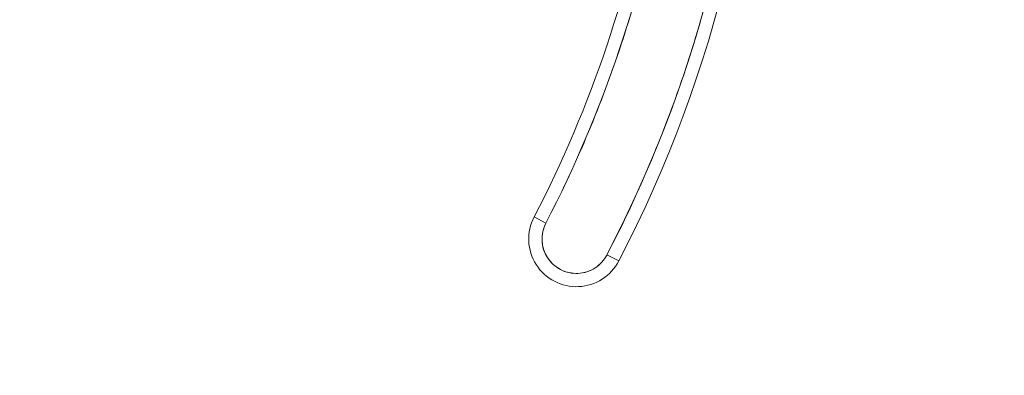
# Model space of a CAD drawing. Units: inches. Extents: x 14 to 295, y 6 to 184.
# Drawn here: x 36 to 38, y 111 to 111 of the extents above; entities that cross this region are included whole.
import ezdxf

# ---------------------------------------------------------------- set-up
doc = ezdxf.new("R2010")
doc.units = ezdxf.units.IN
doc.header["$LTSCALE"] = 18
doc.header["$MEASUREMENT"] = 0
doc.layers.add('Dimension (ANSI)', color=7, linetype='Continuous', lineweight=5)
doc.layers.add('Visible (ANSI)', color=7, linetype='Continuous', lineweight=5)
doc.styles.add('ROMANS', font='tahoma.ttf')
doc.dimstyles.new('Default (ANSI)', dxfattribs={"dimscale": 18, "dimtxt": 0.07, "dimasz": 0.098425, "dimexe": 0.125, "dimexo": 0.0625, "dimgap": 0.031496, "dimtad": 0, "dimtih": 1, "dimtoh": 1, "dimrnd": 1e-08, "dimzin": 0, "dimdsep": 46, "dimtxsty": 'ROMANS', "dimcen": 0.09, "dimdle": 0.393701, "dimclrd": 256, "dimclre": 256, "dimclrt": 256, "dimadec": 0, "dimazin": 0, "dimtfac": 1.428571, "dimtofl": 0, "dimtmove": 0, "dimatfit": 3, "dimfxl": 1, "dimtolj": 1, "dimtzin": 0, "dimlwd": -1, "dimlwe": -1, "dimarcsym": 0})

# ---------------------------------------------------------------- blocks, each defined once
blk = doc.blocks.new('*D31')
at = {"layer": 'Defpoints', "color": 0, "transparency": 16777216}
for p in [(35.2785, 137.5015), (35.2785, 89.5015), (45.4029, 89.5015)]:
    blk.add_point(p, dxfattribs=at)
at = {"layer": 'Dimension (ANSI)', "transparency": 16777216}
for p, q in [((36.4035, 137.5015), (47.6529, 137.5015)), ((45.4029, 135.7298), (45.4029, 116.8479)), ((45.4029, 91.2731), (45.4029, 110.1551)), ((36.4035, 89.5015), (47.6529, 89.5015))]:
    blk.add_line(p, q, dxfattribs=at)
for points in [[(45.1077, 135.7298), (45.6982, 135.7298), (45.4029, 137.5015)], [(45.1077, 91.2731), (45.6982, 91.2731), (45.4029, 89.5015)]]:
    blk.add_solid(points, dxfattribs=at)
at = {"layer": 'Dimension (ANSI)', "transparency": 16777216, "insert": (45.4029, 113.5015), "char_height": 1.26, "attachment_point": 5, "style": 'ROMANS'}
blk.add_mtext('\\A1;48.00\\PHINGE\\PHEIGHT', dxfattribs=at)

msp = doc.modelspace()

# ---------------------------------------------------------------- linework, layer by layer
at = {"layer": 'Visible (ANSI)'}
for p, q in [((36.8754, 110.8574), (36.8929, 110.8483)), ((36.8929, 110.8483), (36.8754, 110.8574)), ((37.0012, 110.792), (36.9837, 110.8011)), ((36.9837, 110.8011), (37.0012, 110.792))]:
    msp.add_line(p, q, dxfattribs=at)
for centre, radius, start, end in [((35.3034, 111.6745), 1.8937, 332.5366, 0.7341), ((35.3034, 111.6745), 1.9134, 332.5366, 0.7341), ((35.3034, 111.6745), 1.9134, 332.5366, 0.7341), ((35.3034, 111.6745), 1.7717, 332.5366, 350.4361), ((35.3034, 111.6745), 1.7913, 332.5366, 350.4361), ((36.9383, 110.8247), 0.0709, 152.5366, 332.5366), ((36.9383, 110.8247), 0.0709, 152.5366, 332.5366), ((36.9383, 110.8247), 0.0512, 152.5366, 332.5366)]:
    msp.add_arc(centre, radius, start, end, dxfattribs=at)
for points, knots in [([(36.9837, 110.8011), (37.0076, 110.8471), (37.0296, 110.8939), (37.0496, 110.9416), (37.0696, 110.9893), (37.0877, 111.0379), (37.1038, 111.0872), (37.1198, 111.1364), (37.1339, 111.1863), (37.1458, 111.2367), (37.1578, 111.2871), (37.1677, 111.338), (37.1755, 111.3892), (37.1833, 111.4404), (37.189, 111.492), (37.1926, 111.5436), (37.1962, 111.5952), (37.1976, 111.6469), (37.197, 111.6987)], [0, 0, 0, 0, 0.166667, 0.166667, 0.166667, 0.333333, 0.333333, 0.333333, 0.5, 0.5, 0.5, 0.666667, 0.666667, 0.666667, 0.833333, 0.833333, 0.833333, 1, 1, 1, 1]), ([(37.0699, 111.3768), (37.0621, 111.3308), (37.0526, 111.2852), (37.0413, 111.24), (37.03, 111.1948), (37.0169, 111.1499), (37.0021, 111.1057), (36.9872, 111.0614), (36.9707, 111.0177), (36.9525, 110.9748), (36.9343, 110.9319), (36.9144, 110.8897), (36.8929, 110.8483)], [0, 0, 0, 0, 0.25, 0.25, 0.25, 0.5, 0.5, 0.5, 0.75, 0.75, 0.75, 1, 1, 1, 1]), ([(36.8929, 110.8483), (36.8908, 110.8443), (36.8893, 110.8401), (36.8883, 110.8358), (36.8874, 110.8315), (36.887, 110.827), (36.8872, 110.8225), (36.8874, 110.818), (36.8882, 110.8136), (36.8895, 110.8093), (36.8908, 110.8051), (36.8927, 110.801), (36.8952, 110.7972), (36.8976, 110.7934), (36.9005, 110.79), (36.9037, 110.787), (36.907, 110.7839), (36.9107, 110.7814), (36.9147, 110.7793), (36.9187, 110.7772), (36.9229, 110.7757), (36.9273, 110.7747), (36.9316, 110.7738), (36.9361, 110.7734), (36.9406, 110.7736), (36.9451, 110.7738), (36.9495, 110.7746), (36.9538, 110.7759), (36.958, 110.7773), (36.9621, 110.7792), (36.9659, 110.7816), (36.9696, 110.784), (36.9731, 110.7869), (36.9761, 110.7902), (36.9791, 110.7935), (36.9816, 110.7971), (36.9837, 110.8011)], [0, 0, 0, 0, 0.083333, 0.083333, 0.083333, 0.166667, 0.166667, 0.166667, 0.25, 0.25, 0.25, 0.333333, 0.333333, 0.333333, 0.416667, 0.416667, 0.416667, 0.5, 0.5, 0.5, 0.583333, 0.583333, 0.583333, 0.666667, 0.666667, 0.666667, 0.75, 0.75, 0.75, 0.833333, 0.833333, 0.833333, 0.916667, 0.916667, 0.916667, 1, 1, 1, 1])]:
    msp.add_open_spline(points, degree=3, knots=knots, dxfattribs=at)

# ---------------------------------------------------------------- dimensions: what is measured, and where the dimension line sits
at = {"layer": 'Dimension (ANSI)'}
dim = msp.add_linear_dim(base=(45.4029, 89.5015), p1=(35.2785, 137.5015), p2=(35.2785, 89.5015), angle=270, text='<>\\PHINGE\\PHEIGHT', dimstyle='Default (ANSI)', override={"dimgap": 0.031496, "dimdec": 2, "dimtol": 0, "dimlim": 0, "dimtp": 0, "dimtm": 0, "dimtdec": 2, "dimatfit": 1}, dxfattribs=at)
dim.commit()
dim.dimension.update_dxf_attribs({"geometry": '*D31', "text_midpoint": (45.4029, 113.5015), "dimtype": 160})

doc.saveas('drawing.dxf')
